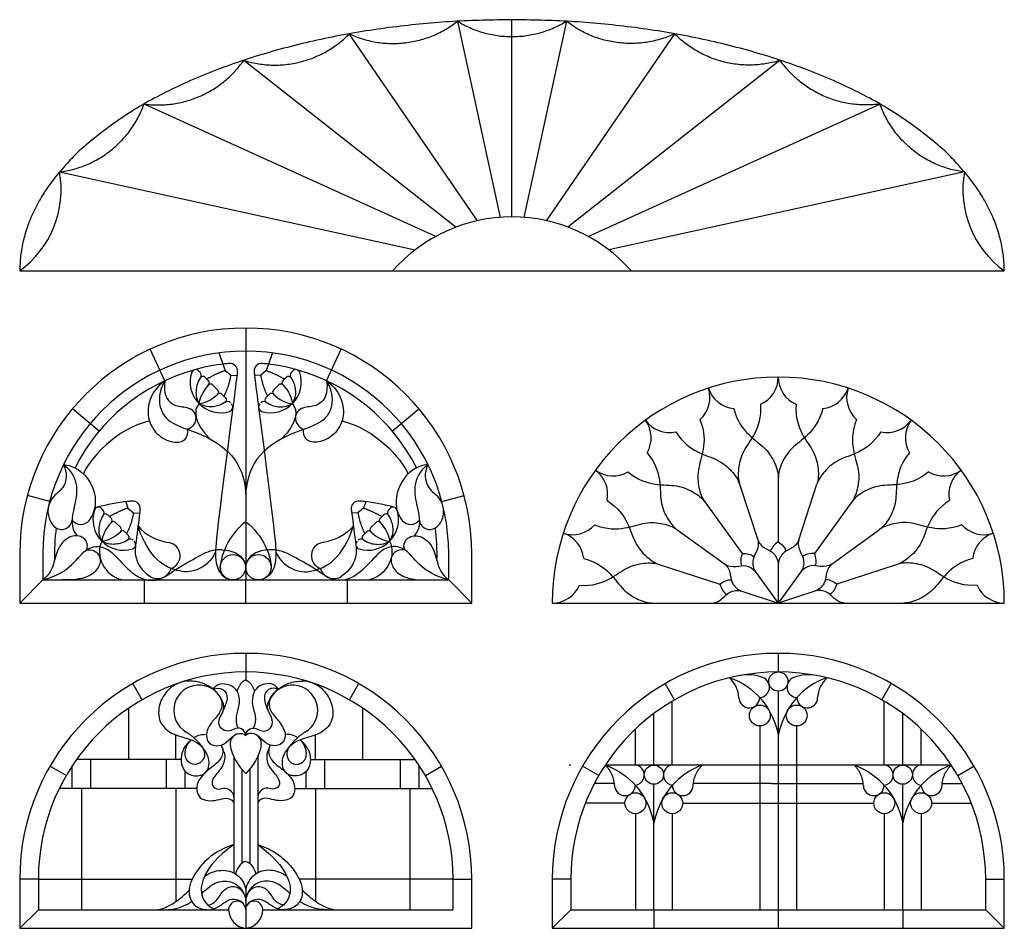
# Model space of a CAD drawing. Units: millimetres. Extents: x -147 to 141, y -138 to 147.
# Drawn here: x 2 to 141, y 11 to 139 of the extents above; entities that cross this region are included whole.
import ezdxf

# ---------------------------------------------------------------- set-up
doc = ezdxf.new("R2010")
doc.units = ezdxf.units.MM
doc.header["$MEASUREMENT"] = 0
doc.layers.add('Layer 03', color=5, linetype='Continuous')

msp = doc.modelspace()

# ---------------------------------------------------------------- linework, layer by layer
at = {"layer": 'Layer 03'}
for p, q in [((22.84, 88.2), (20.78, 92.62)), ((30.44, 92.11), (31.31, 89.63)), ((37.95, 92.11), (37.08, 89.63)), ((45.55, 88.2), (47.62, 92.62)), ((13.62, 81.12), (9.88, 84.25)), ((54.78, 81.12), (58.52, 84.25)), ((5.69, 63.85), (5.69, 60.2)), ((62.71, 60.2), (62.71, 63.85)), ((5.69, 60.2), (62.71, 60.2)), ((109.01, 49.89), (109.01, 47.27)), ((109.01, 44.58), (109.01, 11.25)), ((12.45, 30.88), (12.45, 34.98)), ((23.09, 30.88), (23.09, 34.98)), ((32.51, 35.4), (32.51, 19.04)), ((35.89, 35.4), (35.89, 19.04)), ((45.3, 30.88), (45.3, 34.98)), ((55.95, 30.88), (55.95, 34.98)), ((25.7, 30.88), (25.7, 33.29)), ((33.63, 33.63), (33.63, 20.36)), ((34.76, 33.63), (34.76, 20.36)), ((42.69, 30.88), (42.69, 33.29)), ((79.88, 34.19), (79.64, 34.19)), ((133.32, 34.19), (84.7, 34.19)), ((91.53, 13.87), (91.53, 31.5)), ((126.49, 13.87), (126.49, 31.5)), ((63.33, 13.87), (63.33, 18.14)), ((79.88, 18.14), (79.88, 13.87)), ((138.14, 13.87), (138.14, 18.14)), ((79.88, 13.87), (138.14, 13.87))]:
    msp.add_line(p, q, dxfattribs=at)
for points in [[(63.95, 138.71), (69.96, 111.15)], [(71.6, 111.22), (71.6, 138.93)], [(79.25, 138.71), (73.25, 111.15)], [(66.76, 110.68), (48.75, 136.94)], [(76.45, 110.68), (94.46, 136.94)], [(33.91, 133.22), (63.75, 109.79)], [(109.29, 133.22), (79.46, 109.79)], [(60.89, 108.48), (19.91, 127.08)], [(82.32, 108.48), (123.29, 127.08)], [(8.04, 117.53), (58, 106.59)], [(135.16, 117.53), (85.21, 106.59)], [(2.45, 103.62), (140.76, 103.62)], [(34.2, 95.6), (34.2, 92.36)], [(34.2, 92.36), (34.2, 60.2)], [(27.58, 89.58), (27.78, 89.39)], [(28.47, 88.7), (28.99, 88.18)], [(31.31, 89.63), (32.09, 88.96)], [(32.09, 88.96), (32.96, 88.91)], [(36.3, 88.96), (35.43, 88.91)], [(37.08, 89.63), (36.3, 88.96)], [(39.93, 88.7), (39.41, 88.18)], [(40.81, 89.58), (40.62, 89.39)], [(29.55, 87.61), (30.3, 86.87)], [(38.84, 87.61), (38.1, 86.87)], [(30.86, 86.3), (31.38, 85.78)], [(37.53, 86.3), (37.01, 85.78)], [(103.57, 73.68), (106.12, 65.85)], [(109.01, 74.54), (109.01, 65.58)], [(111.9, 65.85), (114.44, 73.68)], [(6.66, 71.22), (3.53, 72.06)], [(61.74, 71.22), (64.87, 72.06)], [(17.34, 71.2), (17.65, 70.31)], [(51.05, 71.2), (50.74, 70.31)], [(98.67, 71.18), (103.94, 63.93)], [(119.34, 71.18), (114.08, 63.93)], [(13.93, 70.26), (14.12, 70.06)], [(14.81, 69.37), (15.33, 68.86)], [(17.65, 70.31), (18.43, 69.64)], [(18.43, 69.64), (19.3, 69.59)], [(49.96, 69.64), (49.09, 69.59)], [(50.74, 70.31), (49.96, 69.64)], [(53.59, 69.37), (53.07, 68.86)], [(54.47, 70.26), (54.28, 70.06)], [(15.89, 68.29), (16.64, 67.55)], [(52.5, 68.29), (51.76, 67.55)], [(17.21, 66.98), (17.72, 66.46)], [(51.19, 66.98), (50.67, 66.46)], [(94.78, 67.29), (101.45, 62.45)], [(116.57, 62.45), (123.23, 67.29)], [(2.45, 63.85), (2.45, 56.96)], [(65.95, 56.96), (65.95, 63.85)], [(92.28, 62.39), (100.81, 59.62)], [(109.01, 62.36), (109.01, 56.96)], [(125.73, 62.39), (117.21, 59.62)], [(105.83, 61.33), (109.01, 56.96)], [(112.19, 61.33), (109.01, 56.96)], [(5.69, 60.2), (2.45, 56.96)], [(19.94, 60.2), (19.94, 56.96)], [(34.2, 56.96), (34.2, 60.2)], [(48.45, 60.2), (48.45, 56.96)], [(62.71, 60.2), (65.95, 56.96)], [(103.87, 58.63), (109.01, 56.96)], [(114.15, 58.63), (109.01, 56.96)], [(2.45, 56.96), (65.95, 56.96)], [(77.26, 56.96), (140.76, 56.96)], [(34.2, 49.89), (34.2, 47.27)], [(34.2, 47.27), (34.2, 46.15)], [(19.63, 43.37), (18.32, 45.64)], [(48.76, 43.37), (50.07, 45.64)], [(94.44, 43.37), (93.13, 45.64)], [(123.57, 43.37), (124.88, 45.64)], [(94.12, 34.19), (94.12, 43.18)], [(123.9, 34.19), (123.9, 43.18)], [(17.77, 34.98), (17.77, 42.2)], [(50.63, 34.98), (50.63, 42.2)], [(91.53, 34.19), (91.53, 41.45)], [(126.49, 34.19), (126.49, 41.45)], [(88.94, 34.19), (88.94, 39.26)], [(106.42, 39.69), (106.42, 13.87)], [(111.59, 39.69), (111.59, 13.87)], [(129.07, 34.19), (129.07, 39.26)], [(24.4, 34.98), (24.4, 38.43)], [(44, 34.98), (44, 38.43)], [(25.11, 34.98), (10.42, 34.98)], [(43.28, 34.98), (57.97, 34.98)], [(8.97, 32.71), (6.7, 34.02)], [(9.83, 30.88), (9.83, 34.11)], [(58.56, 30.88), (58.56, 34.11)], [(59.43, 32.71), (61.69, 34.02)], [(83.78, 32.71), (81.51, 34.02)], [(134.24, 32.71), (136.5, 34.02)], [(27.32, 30.88), (8, 30.88)], [(11.14, 30.88), (11.14, 13.87)], [(24.4, 30.88), (24.4, 15.02)], [(41.08, 30.88), (60.4, 30.88)], [(44, 30.88), (44, 15.02)], [(57.25, 30.88), (57.25, 13.87)], [(85.98, 31.61), (83.18, 31.61)], [(108.07, 31.61), (97.08, 31.61)], [(108.07, 31.61), (120.94, 31.61)], [(132.04, 31.61), (134.84, 31.61)], [(87.47, 28.83), (81.91, 28.83)], [(95.59, 28.83), (122.43, 28.83)], [(130.54, 28.83), (136.11, 28.83)], [(88.94, 27.36), (88.94, 13.87)], [(94.12, 27.36), (94.12, 13.87)], [(123.9, 27.36), (123.9, 13.87)], [(129.07, 27.36), (129.07, 13.87)], [(2.45, 18.14), (2.45, 11.25)], [(5.07, 18.14), (2.45, 18.14)], [(5.07, 18.14), (5.07, 13.87), (31.81, 13.87)], [(5.07, 18.14), (26.66, 18.14)], [(63.33, 18.14), (41.73, 18.14)], [(63.33, 18.14), (65.95, 18.14)], [(65.95, 11.25), (65.95, 18.14)], [(77.26, 18.14), (77.26, 11.25)], [(79.88, 18.14), (77.26, 18.14)], [(138.14, 18.14), (140.76, 18.14)], [(140.76, 11.25), (140.76, 18.14)], [(34.2, 16.75), (34.2, 13.87)], [(5.07, 13.87), (2.45, 11.25)], [(34.2, 13.87), (34.2, 11.25)], [(36.59, 13.87), (63.33, 13.87)], [(79.88, 13.87), (77.26, 11.25)], [(91.53, 13.87), (91.53, 11.25)], [(126.49, 13.87), (126.49, 11.25)], [(138.14, 13.87), (140.76, 11.25)], [(2.45, 11.25), (65.95, 11.25)], [(77.26, 11.25), (140.76, 11.25)]]:
    msp.add_lwpolyline(points, dxfattribs=at)
for centre, radius in [((32.41, 61.98), 1.78), ((35.98, 61.98), 1.78), ((109.01, 45.93), 1.35), ((106.42, 41.16), 1.47), ((111.59, 41.16), 1.47), ((91.53, 32.84), 1.35), ((126.49, 32.84), 1.35), ((88.94, 28.83), 1.47), ((94.12, 28.83), 1.47), ((123.9, 28.83), 1.47), ((129.07, 28.83), 1.47)]:
    msp.add_circle(centre, radius, dxfattribs=at)
for centre, radius, start, end in [((-5.86, 115.04), 14.12, 306.0255, 10.1677), ((149.06, 115.04), 14.12, 169.8323, 233.9745), ((71.6, 88.89), 22.33, 41.2722, 138.7278), ((34.2, 63.85), 31.75, 0, 180), ((34.2, 63.85), 28.51, 0, 180), ((34.2, 63.85), 26.87, 96.2853, 105.5287), ((34.2, 63.85), 26.87, 94.9194, 96.2853), ((31.98, 89.57), 1.05, 352.7063, 94.9194), ((36.41, 89.57), 1.05, 85.0806, 187.2937), ((34.2, 63.85), 26.87, 83.7147, 85.0806), ((34.2, 63.85), 26.87, 74.4713, 83.7147), ((34.2, 63.85), 26.87, 105.5287, 153.191), ((30.69, 88), 4.3, 161.7743, 286.7835), ((27.16, 89.16), 0.595, 44.9998, 161.7743), ((27.36, 88.97), 0.595, 326.2486, 45), ((28.18, 88.41), 0.401, 45, 146.2481), ((37.71, 88), 4.3, 253.2165, 18.2257), ((40.21, 88.41), 0.401, 33.7519, 135), ((41.04, 88.97), 0.595, 135, 213.7514), ((41.23, 89.16), 0.595, 18.2257, 135.0002), ((34.2, 63.85), 26.87, 26.809, 74.4713), ((109.01, 56.96), 31.75, 360, 180), ((104.83, 88.71), 4.18, 293.6715, 0), ((113.18, 88.71), 4.18, 180, 246.3285), ((28.7, 87.9), 0.401, 314.8588, 45.0001), ((29.27, 87.33), 0.403, 45, 134.8588), ((39.13, 87.33), 0.403, 45.1412, 135), ((39.69, 87.9), 0.401, 134.9999, 225.1412), ((95.23, 85.86), 4.18, 311.6715, 18), ((103.17, 88.44), 4.18, 198, 264.3285), ((114.85, 88.44), 4.18, 275.6715, 342), ((122.79, 85.86), 4.18, 162, 228.3285), ((30.01, 86.58), 0.403, 315.1412, 45), ((30.58, 86.02), 0.401, 45, 135.1406), ((31.1, 85.5), 0.401, 303.7514, 45), ((37.3, 85.5), 0.401, 135, 236.2486), ((37.81, 86.02), 0.401, 44.8594, 135), ((38.38, 86.58), 0.403, 135, 224.8588), ((31.65, 84.67), 0.595, 45, 123.7514), ((31.74, 84.5), 0.651, 286.7835, 45.0001), ((36.66, 84.5), 0.651, 134.9999, 253.2165), ((36.74, 84.67), 0.595, 56.2486, 135), ((25.83, 82.98), 1.4, 338.5354, 58.7038), ((42.57, 82.98), 1.4, 121.2962, 201.4646), ((93.72, 85.1), 4.18, 216, 282.3285), ((86.97, 80.19), 4.18, 329.6715, 36), ((124.29, 85.1), 4.18, 257.6715, 324), ((131.05, 80.19), 4.18, 144, 210.3285), ((80.87, 72.24), 4.18, 347.6715, 54), ((85.78, 79), 4.18, 234, 300.3285), ((132.24, 79), 4.18, 239.6715, 306), ((137.15, 72.24), 4.18, 126, 192.3285), ((9.37, 69.87), 2.96, 136.3401, 195.6076), ((20.54, 44.52), 26.87, 96.2853, 105.5287), ((20.54, 44.52), 26.87, 94.9194, 96.2853), ((18.32, 70.24), 1.05, 352.7063, 94.9194), ((50.07, 70.24), 1.05, 85.0806, 187.2937), ((47.86, 44.52), 26.87, 83.7147, 85.0806), ((47.86, 44.52), 26.87, 74.4713, 83.7147), ((59.03, 69.87), 2.96, 344.3924, 43.6599), ((9.36, 70.88), 3.67, 320.7703, 351.3413), ((17.03, 68.68), 4.3, 161.7743, 286.7835), ((13.5, 69.84), 0.595, 44.9998, 161.7743), ((13.7, 69.64), 0.595, 326.2486, 45), ((14.52, 69.09), 0.401, 45, 146.2481), ((51.37, 68.68), 4.3, 253.2165, 18.2257), ((53.87, 69.09), 0.401, 33.7519, 135), ((54.7, 69.64), 0.595, 135, 213.7514), ((54.89, 69.84), 0.595, 18.2257, 135.0002), ((59.03, 70.88), 3.67, 188.6587, 219.2297), ((8.52, 69.17), 1.91, 205.935, 249.8223), ((8.36, 68.75), 1.45, 249.8222, 354.3846), ((11.02, 69.53), 1.53, 217.0603, 320.7704), ((15.04, 68.57), 0.401, 314.8588, 45.0001), ((15.61, 68), 0.403, 45, 134.8588), ((52.79, 68), 0.403, 45.1412, 135), ((53.35, 68.57), 0.401, 134.9999, 225.1412), ((57.37, 69.53), 1.53, 219.2296, 322.9397), ((60.04, 68.75), 1.45, 185.6154, 290.1778), ((59.88, 69.17), 1.91, 290.1777, 334.065), ((80.1, 70.74), 4.18, 252, 318.3285), ((137.91, 70.74), 4.18, 221.6715, 288), ((34.2, 63.85), 26.87, 172.1374, 181.8606), ((16.35, 67.26), 0.403, 315.1412, 45), ((16.92, 66.69), 0.401, 45, 135.1406), ((17.44, 66.18), 0.401, 303.7514, 45), ((50.95, 66.18), 0.401, 135, 236.2486), ((51.47, 66.69), 0.401, 44.8594, 135), ((52.04, 67.26), 0.403, 135, 224.8588), ((34.2, 63.85), 26.87, 358.1394, 7.8626), ((77.52, 62.8), 4.18, 5.6715, 72), ((140.49, 62.8), 4.18, 108, 174.3285), ((17.99, 65.35), 0.595, 45, 123.7514), ((18.08, 65.18), 0.651, 286.7835, 45.0001), ((23.09, 63.6), 1.89, 289.1844, 81.2502), ((45.3, 63.6), 1.89, 98.7498, 250.8156), ((50.31, 65.18), 0.651, 134.9999, 253.2165), ((50.4, 65.35), 0.595, 56.2486, 135), ((12.48, 63.04), 1.31, 353.1417, 56.4022), ((30.63, 59.28), 5.16, 87.6916, 117.5937), ((37.77, 59.28), 5.16, 62.4063, 92.3084), ((55.91, 63.04), 1.31, 123.5978, 186.8583), ((21.81, 62.39), 1.99, 236.8808, 343.2835), ((46.59, 62.39), 1.99, 196.7165, 303.1192), ((77.26, 61.13), 4.18, 270, 336.3285), ((140.76, 61.13), 4.18, 203.6715, 270), ((34.2, 18.14), 31.75, 0, 180), ((109.01, 18.14), 31.75, 0, 180), ((34.2, 18.14), 29.13, 0, 180), ((109.01, 18.14), 29.13, 0, 180), ((26.28, 41.85), 4.14, 90.8502, 135.2331), ((42.12, 41.85), 4.14, 44.7669, 89.1498), ((99.6, 43.5), 3.88, 1.951, 49.3952), ((104.73, 40.73), 6.14, 70.2368, 100.7219), ((106.31, 45.13), 1.46, 273.3895, 70.2368), ((111.7, 45.13), 1.46, 109.7631, 266.6105), ((113.28, 40.73), 6.14, 79.2781, 109.7632), ((118.41, 43.5), 3.88, 130.6048, 178.049), ((27.63, 41.88), 3.54, 34.5141, 239.5967), ((40.77, 41.88), 3.54, 300.4033, 145.4859), ((28.86, 42.73), 2.04, 323.8063, 34.5141), ((23.96, 45.09), 7.81, 331.7058, 345.106), ((44.43, 45.09), 7.81, 194.894, 208.2942), ((39.53, 42.73), 2.04, 145.4859, 216.1937), ((104.94, 43.69), 1.46, 181.951, 359.5713), ((113.08, 43.69), 1.46, 180.4287, 358.049), ((33.42, 37.2), 1.42, 106.2517, 186.3034), ((34.97, 37.2), 1.42, 353.6966, 73.7483), ((136.63, 123.9), 139.23, 218.4561, 218.9732), ((24.15, 33.85), 7.31, 17.0373, 25.5732), ((44.24, 33.85), 7.31, 154.4268, 162.9627), ((-68.23, 123.9), 139.23, 321.0268, 321.5439), ((27.33, 34.41), 1.74, 287.4163, 331.7694), ((41.06, 34.41), 1.74, 208.2306, 252.5837), ((88.84, 32.89), 1.3, 39.0614, 90), ((88.72, 32.79), 1.46, 277.9872, 39.0567), ((94.34, 32.79), 1.46, 140.9433, 262.0128), ((94.22, 32.89), 1.3, 90, 140.9386), ((123.8, 32.89), 1.3, 39.0614, 90), ((123.68, 32.79), 1.46, 277.9872, 39.0567), ((129.3, 32.79), 1.46, 140.9433, 262.0128), ((129.17, 32.89), 1.3, 90, 140.9386), ((87.46, 31.36), 1.46, 181.951, 359.5713), ((95.6, 31.36), 1.46, 180.4287, 358.049), ((122.42, 31.36), 1.46, 181.951, 359.5713), ((130.55, 31.36), 1.46, 180.4287, 358.049), ((32.38, 15.34), 1.74, 20.6481, 120.8157), ((36.01, 15.34), 1.74, 59.1843, 159.3519), ((32.46, 13.43), 1.89, 39.5123, 115.9), ((35.93, 13.43), 1.89, 64.1, 140.4877), ((33, 13.87), 1.2, 359.9999, 180.5967), ((34.45, 13.89), 2.65, 180.5966, 264.4366), ((35.39, 13.87), 1.2, 359.4033, 180), ((33.94, 13.89), 2.65, 275.5634, 359.4034)]:
    msp.add_arc(centre, radius, start, end, dxfattribs=at)
for points, weights in [([(71.6, 138.93), (2.45, 138.93), (2.45, 103.62)], [1, 0.707106781187, 1]), ([(48.75, 136.94), (56.89, 133.16), (63.95, 138.71)], [1, 0.847390049182, 1]), ([(63.95, 138.71), (71.6, 134.01), (79.25, 138.71)], [1, 0.847390049182, 1]), ([(140.76, 103.62), (140.76, 138.93), (71.6, 138.93)], [1, 0.707106781187, 1]), ([(94.46, 136.94), (86.31, 133.16), (79.25, 138.71)], [1, 0.847390049182, 1]), ([(33.91, 133.22), (42.47, 130.53), (48.75, 136.94)], [1, 0.847390049182, 1]), ([(109.29, 133.22), (100.73, 130.53), (94.46, 136.94)], [1, 0.847390049182, 1]), ([(19.91, 127.08), (28.8, 125.85), (33.91, 133.22)], [1, 0.847390049182, 1]), ([(123.29, 127.08), (114.4, 125.85), (109.29, 133.22)], [1, 0.847390049182, 1]), ([(8.04, 117.53), (16.92, 118.64), (19.91, 127.08)], [1, 0.847390049182, 1]), ([(135.16, 117.53), (126.28, 118.64), (123.29, 127.08)], [1, 0.847390049182, 1]), ([(25.84, 38.83), (26.88, 38.22), (27.6, 37.31)], [1, 0.979699711374, 0.98898205834]), ([(42.56, 38.83), (41.52, 38.22), (40.79, 37.31)], [1, 0.979699711374, 0.98898205834]), ([(25.5, 36.49), (25.89, 37.21), (26.54, 37.73)], [1, 0.982841518547, 1]), ([(42.9, 36.49), (42.5, 37.21), (41.86, 37.73)], [1, 0.982841518547, 1]), ([(86, 31.31), (85.94, 33.01), (84.7, 34.19)], [1, 0.915507415149, 1]), ([(97.06, 31.31), (97.12, 33.01), (98.36, 34.19)], [1, 0.915507415149, 1]), ([(120.96, 31.31), (120.9, 33.01), (119.66, 34.19)], [1, 0.915507415149, 1]), ([(132.02, 31.31), (132.07, 33.01), (133.32, 34.19)], [1, 0.915507415149, 1])]:
    msp.add_rational_spline(points, weights, degree=2, dxfattribs=at)
for points, knots in [([(27.85, 88.64), (27.43, 88), (27.16, 86.91), (27.19, 85.84), (27.64, 84.96)], [0.166057, 0.166057, 0.166057, 0.166057, 2.213571, 4.427142, 4.427142, 4.427142, 4.427142]), ([(40.54, 88.64), (40.97, 88), (41.24, 86.91), (41.21, 85.84), (40.75, 84.96)], [0.166057, 0.166057, 0.166057, 0.166057, 2.213571, 4.427142, 4.427142, 4.427142, 4.427142]), ([(22.84, 88.2), (22.55, 86.34), (23.81, 84.52), (25.55, 84.59), (26.32, 84.32), (26.56, 84.17)], [0, 0, 0, 0, 2.381054, 4.762109, 6.209173, 6.209173, 6.209173, 6.209173]), ([(45.55, 88.2), (45.85, 86.34), (44.59, 84.52), (42.85, 84.59), (42.08, 84.32), (41.84, 84.17)], [0, 0, 0, 0, 2.381054, 4.762109, 6.209173, 6.209173, 6.209173, 6.209173]), ([(31.32, 85.17), (30.69, 84.74), (29.59, 84.47), (28.53, 84.5), (27.64, 84.96)], [0.16606, 0.16606, 0.16606, 0.16606, 2.213571, 4.427142, 4.427142, 4.427142, 4.427142]), ([(32.39, 84.42), (30.12, 66.76), (29.64, 62.82), (30.48, 61.01), (31.55, 60.42)], [1.136922, 1.136922, 1.136922, 1.136922, 15.746737, 31.493474, 31.493474, 31.493474, 31.493474]), ([(36.01, 84.42), (38.27, 66.76), (38.76, 62.82), (37.92, 61.01), (36.84, 60.42)], [1.136922, 1.136922, 1.136922, 1.136922, 15.746737, 31.493474, 31.493474, 31.493474, 31.493474]), ([(37.07, 85.17), (37.71, 84.74), (38.8, 84.47), (39.87, 84.5), (40.75, 84.96)], [0.16606, 0.16606, 0.16606, 0.16606, 2.213571, 4.427142, 4.427142, 4.427142, 4.427142]), ([(8.62, 76.44), (9.16, 75.16), (8.89, 73.19), (7.68, 72.39), (7.23, 71.92)], [0, 0, 0, 0, 2.954158, 5.737062, 5.737062, 5.737062, 5.737062]), ([(8.62, 76.44), (10.89, 76.11), (12.95, 73.32), (13.11, 71.47), (13.02, 70.52), (12.99, 70.33)], [0, 0, 0, 0, 3.83653, 7.67306, 8.664293, 8.664293, 8.664293, 8.664293]), ([(59.77, 76.44), (57.5, 76.11), (55.45, 73.32), (55.28, 71.47), (55.37, 70.52), (55.4, 70.33)], [0, 0, 0, 0, 3.83653, 7.67306, 8.664293, 8.664293, 8.664293, 8.664293]), ([(59.77, 76.44), (59.23, 75.16), (59.51, 73.19), (60.72, 72.39), (61.17, 71.92)], [0, 0, 0, 0, 2.954158, 5.737062, 5.737062, 5.737062, 5.737062]), ([(14.19, 69.31), (13.77, 68.68), (13.5, 67.58), (13.53, 66.52), (13.98, 65.63)], [0.166057, 0.166057, 0.166057, 0.166057, 2.213571, 4.427142, 4.427142, 4.427142, 4.427142]), ([(54.2, 69.31), (54.63, 68.68), (54.9, 67.58), (54.87, 66.52), (54.41, 65.63)], [0.166057, 0.166057, 0.166057, 0.166057, 2.213571, 4.427142, 4.427142, 4.427142, 4.427142]), ([(17.66, 65.84), (17.03, 65.42), (15.93, 65.15), (14.87, 65.18), (13.98, 65.63)], [0.16606, 0.16606, 0.16606, 0.16606, 2.213571, 4.427142, 4.427142, 4.427142, 4.427142]), ([(50.73, 65.84), (51.37, 65.42), (52.46, 65.15), (53.52, 65.18), (54.41, 65.63)], [0.16606, 0.16606, 0.16606, 0.16606, 2.213571, 4.427142, 4.427142, 4.427142, 4.427142]), ([(5.69, 60.2), (7.63, 60.68), (10.09, 62.34), (11.85, 64.98), (14.49, 64.95), (15.86, 63.63), (18.31, 60.98), (19.94, 60.2), (22.07, 59.95), (24.77, 62.05), (27.33, 63.38), (28.24, 63.85)], [0, 0, 0, 0, 3.421055, 6.842109, 10.263164, 13.684218, 17.105273, 20.526327, 23.947382, 27.368436, 29.819618, 29.819618, 29.819618, 29.819618]), ([(30.84, 64.44), (30.87, 64.43), (32.43, 64.36), (33.38, 63.91), (33.98, 62.84)], [15.406485, 15.406485, 15.406485, 15.406485, 15.746737, 31.493474, 31.493474, 31.493474, 31.493474]), ([(37.56, 64.44), (37.53, 64.43), (35.97, 64.36), (35.01, 63.91), (34.42, 62.84)], [15.406485, 15.406485, 15.406485, 15.406485, 15.746737, 31.493474, 31.493474, 31.493474, 31.493474]), ([(62.71, 60.2), (60.76, 60.68), (58.31, 62.34), (56.55, 64.98), (53.91, 64.95), (52.54, 63.63), (50.09, 60.98), (48.45, 60.2), (46.32, 59.95), (43.63, 62.05), (41.06, 63.38), (40.16, 63.85)], [0, 0, 0, 0, 3.421055, 6.842109, 10.263164, 13.684218, 17.105273, 20.526327, 23.947382, 27.368436, 29.819618, 29.819618, 29.819618, 29.819618]), ([(13.78, 62.88), (13.75, 62.65), (13.53, 61.84), (12.43, 60.62), (10.49, 60.2), (8.45, 60.2)], [4.352323, 4.352323, 4.352323, 4.352323, 5.588234, 8.382351, 11.176468, 11.176468, 11.176468, 11.176468]), ([(54.62, 62.88), (54.65, 62.65), (54.86, 61.84), (55.96, 60.62), (57.91, 60.2), (59.95, 60.2)], [4.352323, 4.352323, 4.352323, 4.352323, 5.588234, 8.382351, 11.176468, 11.176468, 11.176468, 11.176468]), ([(34.2, 38.35), (34.2, 38.99), (33.2, 39.59), (32.34, 39.12), (31.49, 38.84), (30.41, 39.46), (30.38, 40.9), (31.49, 42.14), (30.44, 44.4), (28.43, 45.77), (26.86, 45.99), (26.22, 45.98)], [0, 0, 0, 0, 2.355915, 4.71183, 7.067746, 9.423661, 11.779576, 14.135491, 16.491406, 18.847321, 20.608146, 20.608146, 20.608146, 20.608146]), ([(34.2, 38.35), (34.2, 38.99), (35.2, 39.59), (36.06, 39.12), (36.9, 38.84), (37.98, 39.46), (38.02, 40.9), (36.91, 42.14), (37.96, 44.4), (39.96, 45.77), (41.53, 45.99), (42.18, 45.98)], [0, 0, 0, 0, 2.355915, 4.71183, 7.067746, 9.423661, 11.779576, 14.135491, 16.491406, 18.847321, 20.608146, 20.608146, 20.608146, 20.608146]), ([(23.34, 44.76), (22.77, 44.18), (21.91, 42.77), (21.88, 40.12), (23.77, 38.45), (25.79, 38.06), (26.81, 37.62), (27.05, 37.5)], [23.719402, 23.719402, 23.719402, 23.719402, 25.915067, 28.270982, 30.626897, 32.982813, 33.79472, 33.79472, 33.79472, 33.79472]), ([(45.05, 44.76), (45.63, 44.18), (46.49, 42.77), (46.52, 40.12), (44.62, 38.45), (42.59, 38.05), (41.57, 37.61), (41.32, 37.49)], [23.719402, 23.719402, 23.719402, 23.719402, 25.915067, 28.270982, 30.626897, 32.982813, 33.820567, 33.820567, 33.820567, 33.820567]), ([(30.51, 41.53), (30.11, 40.98), (29.16, 40.01), (28.38, 38.29), (29.22, 36.87), (30.82, 36.85), (31.93, 37.77), (32.93, 38.78), (33.95, 38.61), (34.2, 38.35)], [0.644608, 0.644608, 0.644608, 0.644608, 1.926068, 3.852136, 5.778204, 7.704272, 9.630339, 11.556407, 13.482475, 13.482475, 13.482475, 13.482475]), ([(37.89, 41.53), (38.28, 40.98), (39.24, 40.01), (40.02, 38.29), (39.18, 36.87), (37.57, 36.85), (36.46, 37.77), (35.47, 38.78), (34.45, 38.61), (34.2, 38.35)], [0.644608, 0.644608, 0.644608, 0.644608, 1.926068, 3.852136, 5.778204, 7.704272, 9.630339, 11.556407, 13.482475, 13.482475, 13.482475, 13.482475]), ([(27.05, 37.5), (27.51, 37.26), (28.47, 36.54), (28.5, 34.96), (27.18, 33.97), (25.59, 34.79), (25.62, 36.53), (26.24, 37.45), (26.54, 37.73)], [33.79472, 33.79472, 33.79472, 33.79472, 35.338728, 37.694643, 40.050558, 42.406473, 44.762388, 46.116118, 46.116118, 46.116118, 46.116118]), ([(26.92, 38.04), (27.04, 38.12), (27.56, 38.41), (28.2, 38.54), (28.67, 38.51)], [46.649887, 46.649887, 46.649887, 46.649887, 47.118304, 48.545365, 48.545365, 48.545365, 48.545365]), ([(41.48, 38.04), (41.36, 38.12), (40.84, 38.41), (40.2, 38.54), (39.73, 38.51)], [46.649887, 46.649887, 46.649887, 46.649887, 47.118304, 48.545365, 48.545365, 48.545365, 48.545365]), ([(41.32, 37.49), (40.88, 37.25), (39.92, 36.54), (39.89, 34.96), (41.21, 33.97), (42.8, 34.79), (42.77, 36.53), (42.15, 37.45), (41.86, 37.73)], [33.820567, 33.820567, 33.820567, 33.820567, 35.338728, 37.694643, 40.050558, 42.406473, 44.762388, 46.116118, 46.116118, 46.116118, 46.116118]), ([(25.5, 36.49), (25.28, 36.08), (24.93, 34.85), (25.54, 32.93), (27.12, 32.6), (27.72, 32.71), (27.85, 32.76)], [0.957221, 0.957221, 0.957221, 0.957221, 2.17855, 4.357101, 6.535651, 7.199567, 7.199567, 7.199567, 7.199567]), ([(30.75, 37.01), (30.83, 36.83), (31.14, 35.97), (30.62, 34.73), (29.06, 33.67), (27.1, 31.89), (27.38, 29.17), (30.29, 29.08), (31.84, 29.87), (32.51, 28.95)], [51.237038, 51.237038, 51.237038, 51.237038, 51.830134, 54.186049, 56.541964, 58.89788, 61.253795, 63.60971, 65.965625, 65.965625, 65.965625, 65.965625]), ([(28.86, 33.59), (29.01, 33.87), (29.17, 35.01), (28.69, 35.96), (28.39, 36.33)], [9.404392, 9.404392, 9.404392, 9.404392, 10.892751, 12.532407, 12.532407, 12.532407, 12.532407]), ([(31.15, 35.99), (31.35, 35.33), (31.06, 33.81), (29.43, 32.44), (29.39, 31.14), (30.38, 30.68), (31.31, 31.1), (32.28, 30.56), (32.51, 29.96), (32.51, 29.53)], [0.310657, 0.310657, 0.310657, 0.310657, 1.597986, 3.195971, 4.793957, 6.391943, 7.989929, 9.587914, 11.1859, 11.1859, 11.1859, 11.1859]), ([(37.64, 37.01), (37.56, 36.83), (37.26, 35.97), (37.78, 34.73), (39.33, 33.67), (41.3, 31.89), (41.02, 29.17), (38.11, 29.08), (36.55, 29.87), (35.89, 28.95)], [51.237038, 51.237038, 51.237038, 51.237038, 51.830134, 54.186049, 56.541964, 58.89788, 61.253795, 63.60971, 65.965625, 65.965625, 65.965625, 65.965625]), ([(37.25, 35.99), (37.04, 35.33), (37.34, 33.81), (38.96, 32.44), (39.01, 31.14), (38.02, 30.68), (37.09, 31.1), (36.12, 30.56), (35.89, 29.96), (35.89, 29.53)], [0.310657, 0.310657, 0.310657, 0.310657, 1.597986, 3.195971, 4.793957, 6.391943, 7.989929, 9.587914, 11.1859, 11.1859, 11.1859, 11.1859]), ([(39.53, 33.59), (39.38, 33.87), (39.22, 35.01), (39.71, 35.96), (40.01, 36.33)], [9.404392, 9.404392, 9.404392, 9.404392, 10.892751, 12.532407, 12.532407, 12.532407, 12.532407]), ([(42.9, 36.49), (43.12, 36.08), (43.46, 34.85), (42.86, 32.93), (41.28, 32.6), (40.68, 32.71), (40.54, 32.76)], [0.957221, 0.957221, 0.957221, 0.957221, 2.17855, 4.357101, 6.535651, 7.199567, 7.199567, 7.199567, 7.199567]), ([(28.43, 18.57), (29.16, 19.06), (30.79, 19.65), (33.18, 19.01), (34.07, 17.49), (34.2, 16.75)], [8.802327, 8.802327, 8.802327, 8.802327, 11.318708, 14.148385, 16.978062, 16.978062, 16.978062, 16.978062]), ([(39.97, 18.57), (39.23, 19.06), (37.6, 19.65), (35.22, 19.01), (34.33, 17.49), (34.2, 16.75)], [8.802327, 8.802327, 8.802327, 8.802327, 11.318708, 14.148385, 16.978062, 16.978062, 16.978062, 16.978062]), ([(21.79, 13.87), (22.22, 13.87), (23.8, 14.51), (25.23, 15.6), (26.1, 16.47), (26.25, 16.61)], [0, 0, 0, 0, 2.829677, 5.659354, 6.201221, 6.201221, 6.201221, 6.201221]), ([(27.99, 16.15), (28.07, 16.22), (28.74, 16.82), (30.09, 17.98), (32.5, 17.9), (33.78, 16.65), (34.2, 15.59), (34.2, 14.86)], [5.050236, 5.050236, 5.050236, 5.050236, 5.446819, 8.170228, 10.893637, 13.617047, 16.340456, 16.340456, 16.340456, 16.340456]), ([(28.89, 14.53), (29.87, 14.72), (30.54, 15.91), (31.11, 16.6), (31.49, 16.83)], [0, 0, 0, 0, 2.082661, 3.959838, 3.959838, 3.959838, 3.959838]), ([(40.41, 16.15), (40.32, 16.22), (39.65, 16.82), (38.31, 17.98), (35.89, 17.9), (34.61, 16.65), (34.2, 15.59), (34.2, 14.86)], [5.050236, 5.050236, 5.050236, 5.050236, 5.446819, 8.170228, 10.893637, 13.617047, 16.340456, 16.340456, 16.340456, 16.340456]), ([(39.5, 14.53), (38.53, 14.72), (37.86, 15.91), (37.29, 16.6), (36.9, 16.83)], [0, 0, 0, 0, 2.082661, 3.959838, 3.959838, 3.959838, 3.959838]), ([(46.6, 13.87), (46.18, 13.87), (44.6, 14.51), (43.16, 15.6), (42.29, 16.47), (42.15, 16.61)], [0, 0, 0, 0, 2.829677, 5.659354, 6.201221, 6.201221, 6.201221, 6.201221]), ([(22.63, 13.87), (24.5, 13.87), (25.65, 14.41), (26.51, 14.97), (26.6, 15.04)], [0, 0, 0, 0, 2.723409, 3.071727, 3.071727, 3.071727, 3.071727]), ([(29.02, 13.87), (29.51, 13.87), (30.39, 14.21), (31.17, 14.9), (31.64, 15.13)], [0, 0, 0, 0, 1.824787, 3.610032, 3.610032, 3.610032, 3.610032]), ([(39.37, 13.87), (38.89, 13.87), (38, 14.21), (37.22, 14.9), (36.76, 15.13)], [0, 0, 0, 0, 1.824787, 3.610032, 3.610032, 3.610032, 3.610032]), ([(45.77, 13.87), (43.9, 13.87), (42.74, 14.41), (41.89, 14.97), (41.79, 15.04)], [0, 0, 0, 0, 2.723409, 3.071727, 3.071727, 3.071727, 3.071727])]:
    msp.add_open_spline(points, degree=3, knots=knots, dxfattribs=at)
for points, degree in [([(31.31, 89.63), (30.03, 89.17), (28.73, 88.44)], 2), ([(32.09, 88.96), (31.8, 87.31), (31.12, 86.04)], 2), ([(32.99, 89.11), (32.77, 87.43), (32.57, 85.87), (32.39, 84.42)], 3), ([(33.03, 89.43), (33.01, 89.32), (33, 89.21), (32.99, 89.11)], 3), ([(35.37, 89.43), (35.38, 89.32), (35.4, 89.21), (35.41, 89.11)], 3), ([(35.41, 89.11), (35.62, 87.43), (35.82, 85.87), (36.01, 84.42)], 3), ([(36.3, 88.96), (36.6, 87.31), (37.27, 86.04)], 2), ([(37.08, 89.63), (38.37, 89.17), (39.67, 88.44)], 2), ([(22.84, 88.2), (21.62, 87.29), (20.58, 85.57), (20.29, 83), (21.57, 80.54), (24.07, 79.31), (25.92, 79.76), (26.15, 80.93), (26.03, 81.37)], 3), ([(22.84, 88.2), (21.99, 86.74), (21.86, 83.91), (24.01, 81.91), (27.84, 80.88), (32.56, 78.15), (34.2, 74.5), (34.2, 71.7)], 3), ([(28.99, 87.61), (28.16, 86.79), (27.67, 85.64), (27.64, 84.96)], 3), ([(45.55, 88.2), (46.41, 86.74), (46.54, 83.91), (44.38, 81.91), (40.55, 80.88), (35.83, 78.15), (34.2, 74.5), (34.2, 71.7)], 3), ([(39.41, 87.61), (40.23, 86.79), (40.72, 85.64), (40.75, 84.96)], 3), ([(45.55, 88.2), (46.78, 87.29), (47.81, 85.57), (48.11, 83), (46.83, 80.54), (44.33, 79.31), (42.48, 79.76), (42.24, 80.93), (42.37, 81.37)], 3), ([(30.3, 86.3), (29.48, 85.48), (28.33, 84.99), (27.64, 84.96)], 3), ([(38.1, 86.3), (38.92, 85.48), (40.07, 84.99), (40.75, 84.96)], 3), ([(27.64, 84.96), (26.8, 84.1), (26.96, 82.26), (29.11, 80.06)], 3), ([(40.75, 84.96), (41.6, 84.1), (41.44, 82.26), (39.29, 80.06)], 3), ([(106.51, 84.88), (106.63, 83.03), (105.72, 80.49), (103.9, 78.24), (103.31, 75.78), (103.37, 74.31), (103.57, 73.68)], 3), ([(111.51, 84.88), (111.38, 83.03), (112.29, 80.49), (114.12, 78.24), (114.71, 75.78), (114.65, 74.31), (114.44, 73.68)], 3), ([(102.76, 84.29), (103.21, 82.48), (104.86, 80.36), (107.29, 78.77), (108.61, 76.62), (109.01, 75.21), (109.01, 74.54)], 3), ([(115.26, 84.29), (114.8, 82.48), (113.16, 80.36), (110.73, 78.77), (109.4, 76.62), (109.01, 75.21), (109.01, 74.54)], 3), ([(20.67, 82.55), (15.94, 81.39), (12.4, 77.37), (11.4, 75.12)], 3), ([(27.13, 82.47), (26.95, 82.02), (26.64, 81.58), (26.03, 81.37)], 3), ([(41.26, 82.47), (41.44, 82.02), (41.75, 81.58), (42.37, 81.37)], 3), ([(47.73, 82.55), (52.46, 81.39), (55.99, 77.37), (56.99, 75.12)], 3), ([(98, 82.74), (98.69, 81.02), (98.61, 78.33), (97.58, 75.62), (97.77, 73.1), (98.28, 71.72), (98.67, 71.18)], 3), ([(120.01, 82.74), (119.32, 81.02), (119.41, 78.33), (120.44, 75.62), (120.25, 73.1), (119.73, 71.72), (119.34, 71.18)], 3), ([(94.62, 81.02), (95.61, 79.44), (97.83, 77.93), (100.63, 77.17), (102.55, 75.54), (103.37, 74.31), (103.57, 73.68)], 3), ([(123.4, 81.02), (122.41, 79.44), (120.18, 77.93), (117.38, 77.17), (115.46, 75.54), (114.65, 74.31), (114.44, 73.68)], 3), ([(90.57, 78.08), (91.76, 76.65), (92.52, 74.07), (92.37, 71.17), (93.33, 68.84), (94.25, 67.68), (94.78, 67.29)], 3), ([(127.44, 78.08), (126.25, 76.65), (125.5, 74.07), (125.65, 71.17), (124.69, 68.84), (123.77, 67.68), (123.23, 67.29)], 3), ([(8.62, 76.44), (11.03, 74.47), (9.96, 70.04), (9.52, 67.59), (10.52, 66.41)], 3), ([(59.77, 76.44), (57.36, 74.47), (58.43, 70.04), (58.88, 67.59), (57.88, 66.41)], 3), ([(87.89, 75.39), (89.31, 74.2), (91.9, 73.45), (94.79, 73.6), (97.13, 72.63), (98.28, 71.72), (98.67, 71.18)], 3), ([(130.13, 75.39), (128.7, 74.2), (126.12, 73.45), (123.22, 73.6), (120.89, 72.63), (119.73, 71.72), (119.34, 71.18)], 3), ([(84.95, 71.35), (86.52, 70.36), (88.04, 68.13), (88.79, 65.33), (90.43, 63.41), (91.65, 62.6), (92.28, 62.39)], 3), ([(133.07, 71.35), (131.5, 70.36), (129.98, 68.13), (129.23, 65.33), (127.59, 63.41), (126.36, 62.6), (125.73, 62.39)], 3), ([(17.65, 70.31), (16.37, 69.84), (15.07, 69.12)], 2), ([(18.43, 69.64), (18.14, 67.99), (17.46, 66.72)], 2), ([(19.33, 69.78), (19.11, 68.11), (18.91, 66.55), (18.73, 65.1)], 3), ([(19.37, 70.11), (19.35, 70), (19.34, 69.89), (19.33, 69.78)], 3), ([(49.03, 70.11), (49.04, 70), (49.05, 69.89), (49.07, 69.78)], 3), ([(49.07, 69.78), (49.28, 68.11), (49.48, 66.55), (49.67, 65.1)], 3), ([(49.96, 69.64), (50.26, 67.99), (50.93, 66.72)], 2), ([(50.74, 70.31), (52.03, 69.84), (53.33, 69.12)], 2), ([(6.52, 69.08), (6.58, 68.85), (6.68, 68.6), (6.8, 68.34)], 3), ([(15.33, 68.29), (14.5, 67.47), (14.01, 66.32), (13.98, 65.63)], 3), ([(19.07, 67.8), (19.99, 66.47), (21.96, 65.68), (23.38, 65.46)], 3), ([(29.96, 64.14), (29.36, 62.8), (27.26, 61.22), (24.67, 61.33), (21.28, 62.77), (19.42, 66.51), (19.07, 67.8)], 3), ([(34.2, 68.35), (31.82, 66.71), (30.45, 63.2), (30.65, 61.74)], 3), ([(34.2, 68.35), (36.57, 66.71), (37.94, 63.2), (37.75, 61.74)], 3), ([(38.44, 64.14), (39.04, 62.8), (41.13, 61.22), (43.73, 61.33), (47.11, 62.77), (48.98, 66.51), (49.32, 67.8)], 3), ([(49.32, 67.8), (48.4, 66.47), (46.43, 65.68), (45.02, 65.46)], 3), ([(53.07, 68.29), (53.89, 67.47), (54.38, 66.32), (54.41, 65.63)], 3), ([(61.88, 69.08), (61.81, 68.85), (61.72, 68.6), (61.59, 68.34)], 3), ([(83.22, 67.96), (84.95, 67.27), (87.64, 67.36), (90.35, 68.39), (92.86, 68.2), (94.25, 67.68), (94.78, 67.29)], 3), ([(134.79, 67.96), (133.07, 67.27), (130.38, 67.36), (127.67, 68.39), (125.15, 68.2), (123.77, 67.68), (123.23, 67.29)], 3), ([(11.85, 64.45), (12.17, 65.31), (11.32, 66.48), (9.42, 66.49), (7.77, 64.83), (7.22, 62.33), (6.72, 61.05), (5.69, 60.2)], 3), ([(16.64, 66.98), (15.82, 66.15), (14.67, 65.66), (13.98, 65.63)], 3), ([(51.76, 66.98), (52.58, 66.15), (53.73, 65.66), (54.41, 65.63)], 3), ([(56.54, 64.45), (56.22, 65.31), (57.08, 66.48), (58.98, 66.49), (60.62, 64.83), (61.17, 62.33), (61.68, 61.05), (62.71, 60.2)], 3), ([(13.98, 65.63), (13.01, 63.73), (14.24, 60.85), (16.87, 60.2)], 3), ([(18.73, 65.1), (18.62, 64.32), (18.66, 63.44), (19.42, 61.58), (20.73, 60.73)], 3), ([(49.67, 65.1), (49.77, 64.32), (49.73, 63.44), (48.98, 61.58), (47.67, 60.73)], 3), ([(54.41, 65.63), (55.39, 63.73), (54.16, 60.85), (51.52, 60.2)], 3), ([(106.12, 65.85), (106.31, 65.25), (105.95, 64.04), (105.28, 63.07), (105.49, 61.79), (105.83, 61.33)], 3), ([(106.12, 65.85), (106.31, 65.25), (107.32, 64.48), (108.43, 64.09), (109.01, 62.94), (109.01, 62.36)], 3), ([(109.01, 65.58), (108.49, 65.22), (108.02, 64.72), (107.93, 64.23)], 3), ([(111.9, 65.85), (111.7, 65.25), (110.7, 64.48), (109.59, 64.09), (109.01, 62.94), (109.01, 62.36)], 3), ([(109.01, 65.58), (109.53, 65.22), (110, 64.72), (110.08, 64.23)], 3), ([(111.9, 65.85), (111.7, 65.25), (112.07, 64.04), (112.74, 63.07), (112.52, 61.79), (112.19, 61.33)], 3), ([(11.85, 64.45), (12.41, 64.48), (12.87, 64.35), (13.2, 64.13)], 3), ([(56.54, 64.45), (55.98, 64.48), (55.52, 64.35), (55.19, 64.13)], 3), ([(103.94, 63.93), (103.73, 63.33), (103.65, 62.65), (103.86, 62.21)], 3), ([(103.94, 63.93), (104.57, 63.94), (105.25, 63.81), (105.6, 63.47)], 3), ([(114.08, 63.93), (113.44, 63.94), (112.77, 63.81), (112.42, 63.47)], 3), ([(114.08, 63.93), (114.28, 63.33), (114.37, 62.65), (114.15, 62.21)], 3), ([(81.08, 59.46), (82.94, 59.33), (85.47, 60.24), (87.73, 62.06), (90.18, 62.66), (91.65, 62.6), (92.28, 62.39)], 3), ([(81.68, 63.21), (83.48, 62.75), (85.61, 61.1), (87.19, 58.68), (89.34, 57.35), (90.76, 56.96), (91.42, 56.96)], 3), ([(101.45, 62.45), (101.95, 62.08), (102.37, 60.89), (102.4, 59.71), (103.32, 58.8), (103.87, 58.63)], 3), ([(101.45, 62.45), (101.95, 62.08), (103.22, 62.05), (104.35, 62.39), (105.49, 61.79), (105.83, 61.33)], 3), ([(116.57, 62.45), (116.07, 62.08), (114.8, 62.05), (113.67, 62.39), (112.52, 61.79), (112.19, 61.33)], 3), ([(116.57, 62.45), (116.07, 62.08), (115.65, 60.89), (115.62, 59.71), (114.7, 58.8), (114.15, 58.63)], 3), ([(136.93, 59.46), (135.08, 59.33), (132.54, 60.24), (130.29, 62.06), (127.83, 62.66), (126.36, 62.6), (125.73, 62.39)], 3), ([(136.34, 63.21), (134.54, 62.75), (132.41, 61.1), (130.83, 58.68), (128.67, 57.35), (127.26, 56.96), (126.59, 56.96)], 3), ([(100.81, 59.62), (101.31, 60), (101.93, 60.29), (102.42, 60.23)], 3), ([(100.81, 59.62), (100.99, 59.02), (101.32, 58.41), (101.76, 58.18)], 3), ([(117.21, 59.62), (116.7, 60), (116.08, 60.29), (115.6, 60.23)], 3), ([(117.21, 59.62), (117.02, 59.02), (116.69, 58.41), (116.26, 58.18)], 3), ([(99.66, 56.96), (100.29, 56.96), (101.33, 57.68), (102.04, 58.61), (103.32, 58.8), (103.87, 58.63)], 3), ([(118.35, 56.96), (117.73, 56.96), (116.69, 57.68), (115.97, 58.61), (114.7, 58.8), (114.15, 58.63)], 3), ([(29.64, 44.86), (30.11, 45.73), (32.04, 45.73), (33.26, 44.41), (33.34, 42.56), (32.74, 41.08), (32.84, 39.96), (33.11, 39.38)], 3), ([(34.2, 46.15), (33.34, 45.81), (32.98, 44.53)], 2), ([(34.2, 46.15), (35.05, 45.81), (35.42, 44.53)], 2), ([(38.76, 44.86), (38.28, 45.73), (36.35, 45.73), (35.13, 44.41), (35.05, 42.56), (35.66, 41.08), (35.56, 39.96), (35.29, 39.38)], 3), ([(102.13, 46.45), (104.53, 45.73), (107.96, 43.36), (109.01, 38.4)], 3), ([(115.89, 46.45), (113.48, 45.73), (110.06, 43.36), (109.01, 38.4)], 3), ([(29.64, 44.86), (31.16, 45.42), (31.8, 44.18), (31.5, 43.08)], 3), ([(38.76, 44.86), (37.23, 45.42), (36.6, 44.18), (36.89, 43.08)], 3), ([(32.01, 37.05), (32.17, 35.56), (33.27, 33.89), (34.2, 33.02)], 3), ([(36.39, 37.05), (36.22, 35.56), (35.12, 33.89), (34.2, 33.02)], 3), ([(84.7, 34.19), (87.06, 33.4), (90.48, 31.03), (91.53, 26.07)], 3), ([(98.36, 34.19), (96, 33.4), (92.58, 31.03), (91.53, 26.07)], 3), ([(119.66, 34.19), (122.01, 33.4), (125.44, 31.03), (126.49, 26.07)], 3), ([(133.32, 34.19), (130.96, 33.4), (127.54, 31.03), (126.49, 26.07)], 3), ([(32.51, 23.03), (29.79, 22.12), (26.75, 19.1), (25.92, 16.05), (27.03, 14.17), (28.25, 13.87), (29.02, 13.87)], 3), ([(32.51, 23.03), (30.07, 21.2), (28.26, 18.85), (27.58, 15.82), (28.91, 14.32), (29.75, 14)], 3), ([(35.89, 23.03), (38.6, 22.12), (41.64, 19.1), (42.47, 16.05), (41.37, 14.17), (40.15, 13.87), (39.37, 13.87)], 3), ([(35.89, 23.03), (38.32, 21.2), (40.13, 18.85), (40.82, 15.82), (39.48, 14.32), (38.64, 14)], 3), ([(34.2, 20.62), (33.81, 20.62), (33.16, 20.13), (32.75, 18.9)], 3), ([(34.2, 20.62), (34.58, 20.62), (35.24, 20.13), (35.64, 18.9)], 3)]:
    msp.add_open_spline(points, degree=degree, dxfattribs=at)

doc.saveas('drawing.dxf')
